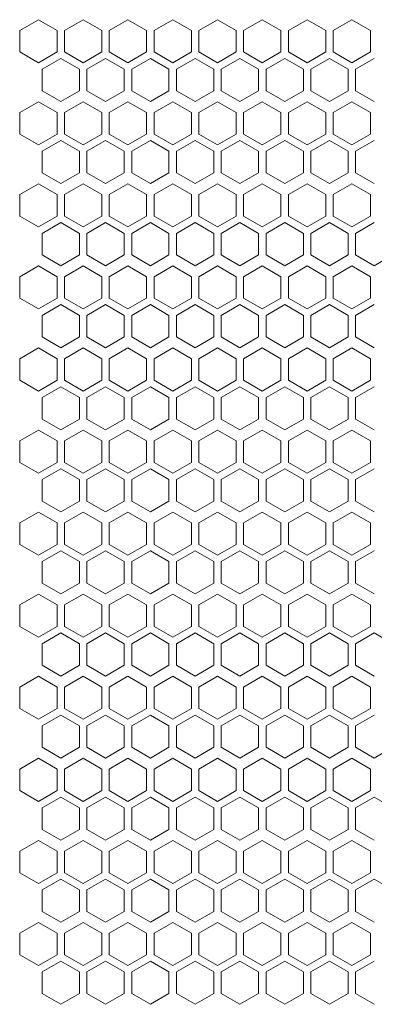
# Model space of a CAD drawing. Units: millimetres. Extents: x -393 to 2797, y -2284 to 1123.
# Drawn here: x -135 to -40, y -487 to -223 of the extents above; entities that cross this region are included whole.
import ezdxf

# ---------------------------------------------------------------- set-up
doc = ezdxf.new("R2010")
doc.units = ezdxf.units.MM

# ---------------------------------------------------------------- blocks, each defined once
blk = doc.blocks.new('A$C363035A2')
at = {"color": 0, "linetype": 'Continuous', "lineweight": 0, "extrusion": (0, 1, 4.44089e-16)}
for p, q in [((-740.98, -469.74), (-745.98, -472.63)), ((-735.98, -472.63), (-740.98, -469.74)), ((-728.98, -469.74), (-733.98, -472.63)), ((-723.98, -472.63), (-728.98, -469.74)), ((-716.98, -469.74), (-721.98, -472.63)), ((-711.98, -472.63), (-716.98, -469.74)), ((-704.98, -469.74), (-709.98, -472.63)), ((-699.98, -472.63), (-704.98, -469.74)), ((-692.98, -469.74), (-697.98, -472.63)), ((-687.98, -472.63), (-692.98, -469.74)), ((-680.98, -469.74), (-685.98, -472.63)), ((-675.98, -472.63), (-680.98, -469.74)), ((-668.98, -469.74), (-673.98, -472.63)), ((-663.98, -472.63), (-668.98, -469.74)), ((-656.98, -469.74), (-661.98, -472.63)), ((-651.98, -472.63), (-656.98, -469.74)), ((-745.98, -478.4), (-745.98, -472.63)), ((-735.98, -472.63), (-735.98, -478.4)), ((-733.98, -478.4), (-733.98, -472.63)), ((-723.98, -472.63), (-723.98, -478.4)), ((-721.98, -478.4), (-721.98, -472.63)), ((-711.98, -472.63), (-711.98, -478.4)), ((-709.98, -478.4), (-709.98, -472.63)), ((-699.98, -472.63), (-699.98, -478.4)), ((-697.98, -478.4), (-697.98, -472.63)), ((-687.98, -472.63), (-687.98, -478.4)), ((-685.98, -478.4), (-685.98, -472.63)), ((-675.98, -472.63), (-675.98, -478.4)), ((-673.98, -478.4), (-673.98, -472.63)), ((-663.98, -472.63), (-663.98, -478.4)), ((-661.98, -478.4), (-661.98, -472.63)), ((-651.98, -472.63), (-651.98, -478.4)), ((-745.98, -478.4), (-740.98, -481.29)), ((-740.98, -481.29), (-735.98, -478.4)), ((-734.98, -480.13), (-739.98, -483.02)), ((-729.98, -483.02), (-734.98, -480.13)), ((-733.98, -478.4), (-728.98, -481.29)), ((-728.98, -481.29), (-723.98, -478.4)), ((-722.98, -480.13), (-727.98, -483.02)), ((-717.98, -483.02), (-722.98, -480.13)), ((-721.98, -478.4), (-716.98, -481.29)), ((-716.98, -481.29), (-711.98, -478.4)), ((-710.98, -480.13), (-715.98, -483.02)), ((-705.98, -483.02), (-710.98, -480.13)), ((-709.98, -478.4), (-704.98, -481.29)), ((-704.98, -481.29), (-699.98, -478.4)), ((-698.98, -480.13), (-703.98, -483.02)), ((-693.98, -483.02), (-698.98, -480.13)), ((-697.98, -478.4), (-692.98, -481.29)), ((-692.98, -481.29), (-687.98, -478.4)), ((-686.98, -480.13), (-691.98, -483.02)), ((-681.98, -483.02), (-686.98, -480.13)), ((-685.98, -478.4), (-680.98, -481.29)), ((-680.98, -481.29), (-675.98, -478.4)), ((-674.98, -480.13), (-679.98, -483.02)), ((-669.98, -483.02), (-674.98, -480.13)), ((-673.98, -478.4), (-668.98, -481.29)), ((-668.98, -481.29), (-663.98, -478.4)), ((-662.98, -480.13), (-667.98, -483.02)), ((-657.98, -483.02), (-662.98, -480.13)), ((-661.98, -478.4), (-656.98, -481.29)), ((-656.98, -481.29), (-651.98, -478.4)), ((-650.98, -480.13), (-655.98, -483.02)), ((-739.98, -488.79), (-739.98, -483.02)), ((-729.98, -483.02), (-729.98, -488.79)), ((-727.98, -488.79), (-727.98, -483.02)), ((-717.98, -483.02), (-717.98, -488.79)), ((-715.98, -488.79), (-715.98, -483.02)), ((-705.98, -483.02), (-705.98, -488.79)), ((-703.98, -488.79), (-703.98, -483.02)), ((-693.98, -483.02), (-693.98, -488.79)), ((-691.98, -488.79), (-691.98, -483.02)), ((-681.98, -483.02), (-681.98, -488.79)), ((-679.98, -488.79), (-679.98, -483.02)), ((-669.98, -483.02), (-669.98, -488.79)), ((-667.98, -488.79), (-667.98, -483.02)), ((-657.98, -483.02), (-657.98, -488.79)), ((-655.98, -488.79), (-655.98, -483.02)), ((-739.98, -488.79), (-734.98, -491.68)), ((-734.98, -491.68), (-729.98, -488.79)), ((-727.98, -488.79), (-722.98, -491.68)), ((-722.98, -491.68), (-717.98, -488.79)), ((-715.98, -488.79), (-710.98, -491.68)), ((-710.98, -491.68), (-705.98, -488.79)), ((-703.98, -488.79), (-698.98, -491.68)), ((-698.98, -491.68), (-693.98, -488.79)), ((-691.98, -488.79), (-686.98, -491.68)), ((-686.98, -491.68), (-681.98, -488.79)), ((-679.98, -488.79), (-674.98, -491.68)), ((-674.98, -491.68), (-669.98, -488.79)), ((-667.98, -488.79), (-662.98, -491.68)), ((-662.98, -491.68), (-657.98, -488.79)), ((-655.98, -488.79), (-650.98, -491.68)), ((-740.98, -491.74), (-745.98, -494.63)), ((-735.98, -494.63), (-740.98, -491.74)), ((-728.98, -491.74), (-733.98, -494.63)), ((-723.98, -494.63), (-728.98, -491.74)), ((-716.98, -491.74), (-721.98, -494.63)), ((-711.98, -494.63), (-716.98, -491.74)), ((-704.98, -491.74), (-709.98, -494.63)), ((-699.98, -494.63), (-704.98, -491.74)), ((-692.98, -491.74), (-697.98, -494.63)), ((-687.98, -494.63), (-692.98, -491.74)), ((-680.98, -491.74), (-685.98, -494.63)), ((-675.98, -494.63), (-680.98, -491.74)), ((-668.98, -491.74), (-673.98, -494.63)), ((-663.98, -494.63), (-668.98, -491.74)), ((-656.98, -491.74), (-661.98, -494.63)), ((-651.98, -494.63), (-656.98, -491.74)), ((-745.98, -500.4), (-745.98, -494.63)), ((-735.98, -494.63), (-735.98, -500.4)), ((-733.98, -500.4), (-733.98, -494.63)), ((-723.98, -494.63), (-723.98, -500.4)), ((-721.98, -500.4), (-721.98, -494.63)), ((-711.98, -494.63), (-711.98, -500.4)), ((-709.98, -500.4), (-709.98, -494.63)), ((-699.98, -494.63), (-699.98, -500.4)), ((-697.98, -500.4), (-697.98, -494.63)), ((-687.98, -494.63), (-687.98, -500.4)), ((-685.98, -500.4), (-685.98, -494.63)), ((-675.98, -494.63), (-675.98, -500.4)), ((-673.98, -500.4), (-673.98, -494.63)), ((-663.98, -494.63), (-663.98, -500.4)), ((-661.98, -500.4), (-661.98, -494.63)), ((-651.98, -494.63), (-651.98, -500.4)), ((-745.98, -500.4), (-740.98, -503.29)), ((-740.98, -503.29), (-735.98, -500.4)), ((-733.98, -500.4), (-728.98, -503.29)), ((-728.98, -503.29), (-723.98, -500.4)), ((-721.98, -500.4), (-716.98, -503.29)), ((-716.98, -503.29), (-711.98, -500.4)), ((-709.98, -500.4), (-704.98, -503.29)), ((-704.98, -503.29), (-699.98, -500.4)), ((-697.98, -500.4), (-692.98, -503.29)), ((-692.98, -503.29), (-687.98, -500.4)), ((-685.98, -500.4), (-680.98, -503.29)), ((-680.98, -503.29), (-675.98, -500.4)), ((-673.98, -500.4), (-668.98, -503.29)), ((-668.98, -503.29), (-663.98, -500.4)), ((-661.98, -500.4), (-656.98, -503.29)), ((-656.98, -503.29), (-651.98, -500.4)), ((-734.98, -502.13), (-739.98, -505.02)), ((-729.98, -505.02), (-734.98, -502.13)), ((-722.98, -502.13), (-727.98, -505.02)), ((-717.98, -505.02), (-722.98, -502.13)), ((-710.98, -502.13), (-715.98, -505.02)), ((-705.98, -505.02), (-710.98, -502.13)), ((-698.98, -502.13), (-703.98, -505.02)), ((-693.98, -505.02), (-698.98, -502.13)), ((-686.98, -502.13), (-691.98, -505.02)), ((-681.98, -505.02), (-686.98, -502.13)), ((-674.98, -502.13), (-679.98, -505.02)), ((-669.98, -505.02), (-674.98, -502.13)), ((-662.98, -502.13), (-667.98, -505.02)), ((-657.98, -505.02), (-662.98, -502.13)), ((-650.98, -502.13), (-655.98, -505.02)), ((-739.98, -510.79), (-739.98, -505.02)), ((-729.98, -505.02), (-729.98, -510.79)), ((-727.98, -510.79), (-727.98, -505.02)), ((-717.98, -505.02), (-717.98, -510.79)), ((-715.98, -510.79), (-715.98, -505.02)), ((-705.98, -505.02), (-705.98, -510.79)), ((-703.98, -510.79), (-703.98, -505.02)), ((-693.98, -505.02), (-693.98, -510.79)), ((-691.98, -510.79), (-691.98, -505.02)), ((-681.98, -505.02), (-681.98, -510.79)), ((-679.98, -510.79), (-679.98, -505.02)), ((-669.98, -505.02), (-669.98, -510.79)), ((-667.98, -510.79), (-667.98, -505.02)), ((-657.98, -505.02), (-657.98, -510.79)), ((-655.98, -510.79), (-655.98, -505.02)), ((-739.98, -510.79), (-734.98, -513.68)), ((-734.98, -513.68), (-729.98, -510.79)), ((-727.98, -510.79), (-722.98, -513.68)), ((-722.98, -513.68), (-717.98, -510.79)), ((-715.98, -510.79), (-710.98, -513.68)), ((-710.98, -513.68), (-705.98, -510.79)), ((-703.98, -510.79), (-698.98, -513.68)), ((-698.98, -513.68), (-693.98, -510.79)), ((-691.98, -510.79), (-686.98, -513.68)), ((-686.98, -513.68), (-681.98, -510.79)), ((-679.98, -510.79), (-674.98, -513.68)), ((-674.98, -513.68), (-669.98, -510.79)), ((-667.98, -510.79), (-662.98, -513.68)), ((-662.98, -513.68), (-657.98, -510.79)), ((-655.98, -510.79), (-650.98, -513.68)), ((-740.98, -513.74), (-745.98, -516.63)), ((-735.98, -516.63), (-740.98, -513.74)), ((-728.98, -513.74), (-733.98, -516.63)), ((-723.98, -516.63), (-728.98, -513.74)), ((-716.98, -513.74), (-721.98, -516.63)), ((-711.98, -516.63), (-716.98, -513.74)), ((-704.98, -513.74), (-709.98, -516.63)), ((-699.98, -516.63), (-704.98, -513.74)), ((-692.98, -513.74), (-697.98, -516.63)), ((-687.98, -516.63), (-692.98, -513.74)), ((-680.98, -513.74), (-685.98, -516.63)), ((-675.98, -516.63), (-680.98, -513.74)), ((-668.98, -513.74), (-673.98, -516.63)), ((-663.98, -516.63), (-668.98, -513.74)), ((-656.98, -513.74), (-661.98, -516.63)), ((-651.98, -516.63), (-656.98, -513.74)), ((-745.98, -522.4), (-745.98, -516.63)), ((-735.98, -516.63), (-735.98, -522.4)), ((-733.98, -522.4), (-733.98, -516.63)), ((-723.98, -516.63), (-723.98, -522.4)), ((-721.98, -522.4), (-721.98, -516.63)), ((-711.98, -516.63), (-711.98, -522.4)), ((-709.98, -522.4), (-709.98, -516.63)), ((-699.98, -516.63), (-699.98, -522.4)), ((-697.98, -522.4), (-697.98, -516.63)), ((-687.98, -516.63), (-687.98, -522.4)), ((-685.98, -522.4), (-685.98, -516.63)), ((-675.98, -516.63), (-675.98, -522.4)), ((-673.98, -522.4), (-673.98, -516.63)), ((-663.98, -516.63), (-663.98, -522.4)), ((-661.98, -522.4), (-661.98, -516.63)), ((-651.98, -516.63), (-651.98, -522.4)), ((-745.98, -522.4), (-740.98, -525.29)), ((-740.98, -525.29), (-735.98, -522.4)), ((-733.98, -522.4), (-728.98, -525.29)), ((-728.98, -525.29), (-723.98, -522.4)), ((-721.98, -522.4), (-716.98, -525.29)), ((-716.98, -525.29), (-711.98, -522.4)), ((-709.98, -522.4), (-704.98, -525.29)), ((-704.98, -525.29), (-699.98, -522.4)), ((-697.98, -522.4), (-692.98, -525.29)), ((-692.98, -525.29), (-687.98, -522.4)), ((-685.98, -522.4), (-680.98, -525.29)), ((-680.98, -525.29), (-675.98, -522.4)), ((-673.98, -522.4), (-668.98, -525.29)), ((-668.98, -525.29), (-663.98, -522.4)), ((-661.98, -522.4), (-656.98, -525.29)), ((-656.98, -525.29), (-651.98, -522.4)), ((-734.98, -524.13), (-739.98, -527.02)), ((-729.98, -527.02), (-734.98, -524.13)), ((-722.98, -524.13), (-727.98, -527.02)), ((-717.98, -527.02), (-722.98, -524.13)), ((-710.98, -524.13), (-715.98, -527.02)), ((-705.98, -527.02), (-710.98, -524.13)), ((-698.98, -524.13), (-703.98, -527.02)), ((-693.98, -527.02), (-698.98, -524.13)), ((-686.98, -524.13), (-691.98, -527.02)), ((-681.98, -527.02), (-686.98, -524.13)), ((-674.98, -524.13), (-679.98, -527.02)), ((-669.98, -527.02), (-674.98, -524.13)), ((-662.98, -524.13), (-667.98, -527.02)), ((-657.98, -527.02), (-662.98, -524.13)), ((-650.98, -524.13), (-655.98, -527.02)), ((-739.98, -532.79), (-739.98, -527.02)), ((-729.98, -527.02), (-729.98, -532.79)), ((-727.98, -532.79), (-727.98, -527.02)), ((-717.98, -527.02), (-717.98, -532.79)), ((-715.98, -532.79), (-715.98, -527.02)), ((-705.98, -527.02), (-705.98, -532.79)), ((-703.98, -532.79), (-703.98, -527.02)), ((-693.98, -527.02), (-693.98, -532.79)), ((-691.98, -532.79), (-691.98, -527.02)), ((-681.98, -527.02), (-681.98, -532.79)), ((-679.98, -532.79), (-679.98, -527.02)), ((-669.98, -527.02), (-669.98, -532.79)), ((-667.98, -532.79), (-667.98, -527.02)), ((-657.98, -527.02), (-657.98, -532.79)), ((-655.98, -532.79), (-655.98, -527.02)), ((-739.98, -532.79), (-734.98, -535.68)), ((-734.98, -535.68), (-729.98, -532.79)), ((-727.98, -532.79), (-722.98, -535.68)), ((-722.98, -535.68), (-717.98, -532.79)), ((-715.98, -532.79), (-710.98, -535.68)), ((-710.98, -535.68), (-705.98, -532.79)), ((-703.98, -532.79), (-698.98, -535.68)), ((-698.98, -535.68), (-693.98, -532.79)), ((-691.98, -532.79), (-686.98, -535.68)), ((-686.98, -535.68), (-681.98, -532.79)), ((-679.98, -532.79), (-674.98, -535.68)), ((-674.98, -535.68), (-669.98, -532.79)), ((-667.98, -532.79), (-662.98, -535.68)), ((-662.98, -535.68), (-657.98, -532.79)), ((-655.98, -532.79), (-650.98, -535.68)), ((-650.98, -535.68), (-645.98, -532.79)), ((-740.98, -535.74), (-745.98, -538.63)), ((-735.98, -538.63), (-740.98, -535.74)), ((-728.98, -535.74), (-733.98, -538.63)), ((-723.98, -538.63), (-728.98, -535.74)), ((-716.98, -535.74), (-721.98, -538.63)), ((-711.98, -538.63), (-716.98, -535.74)), ((-704.98, -535.74), (-709.98, -538.63)), ((-699.98, -538.63), (-704.98, -535.74)), ((-692.98, -535.74), (-697.98, -538.63)), ((-687.98, -538.63), (-692.98, -535.74)), ((-680.98, -535.74), (-685.98, -538.63)), ((-675.98, -538.63), (-680.98, -535.74)), ((-668.98, -535.74), (-673.98, -538.63)), ((-663.98, -538.63), (-668.98, -535.74)), ((-656.98, -535.74), (-661.98, -538.63)), ((-651.98, -538.63), (-656.98, -535.74)), ((-745.98, -544.4), (-745.98, -538.63)), ((-735.98, -538.63), (-735.98, -544.4)), ((-733.98, -544.4), (-733.98, -538.63)), ((-723.98, -538.63), (-723.98, -544.4)), ((-721.98, -544.4), (-721.98, -538.63)), ((-711.98, -538.63), (-711.98, -544.4)), ((-709.98, -544.4), (-709.98, -538.63)), ((-699.98, -538.63), (-699.98, -544.4)), ((-697.98, -544.4), (-697.98, -538.63)), ((-687.98, -538.63), (-687.98, -544.4)), ((-685.98, -544.4), (-685.98, -538.63)), ((-675.98, -538.63), (-675.98, -544.4)), ((-673.98, -544.4), (-673.98, -538.63)), ((-663.98, -538.63), (-663.98, -544.4)), ((-661.98, -544.4), (-661.98, -538.63)), ((-651.98, -538.63), (-651.98, -544.4)), ((-745.98, -544.4), (-740.98, -547.29)), ((-740.98, -547.29), (-735.98, -544.4)), ((-734.98, -546.13), (-739.98, -549.02)), ((-729.98, -549.02), (-734.98, -546.13)), ((-733.98, -544.4), (-728.98, -547.29)), ((-728.98, -547.29), (-723.98, -544.4)), ((-722.98, -546.13), (-727.98, -549.02)), ((-717.98, -549.02), (-722.98, -546.13)), ((-721.98, -544.4), (-716.98, -547.29)), ((-716.98, -547.29), (-711.98, -544.4)), ((-710.98, -546.13), (-715.98, -549.02)), ((-705.98, -549.02), (-710.98, -546.13)), ((-709.98, -544.4), (-704.98, -547.29)), ((-704.98, -547.29), (-699.98, -544.4)), ((-698.98, -546.13), (-703.98, -549.02)), ((-693.98, -549.02), (-698.98, -546.13)), ((-697.98, -544.4), (-692.98, -547.29)), ((-692.98, -547.29), (-687.98, -544.4)), ((-686.98, -546.13), (-691.98, -549.02)), ((-681.98, -549.02), (-686.98, -546.13)), ((-685.98, -544.4), (-680.98, -547.29)), ((-680.98, -547.29), (-675.98, -544.4)), ((-674.98, -546.13), (-679.98, -549.02)), ((-669.98, -549.02), (-674.98, -546.13)), ((-673.98, -544.4), (-668.98, -547.29)), ((-668.98, -547.29), (-663.98, -544.4)), ((-662.98, -546.13), (-667.98, -549.02)), ((-657.98, -549.02), (-662.98, -546.13)), ((-661.98, -544.4), (-656.98, -547.29)), ((-656.98, -547.29), (-651.98, -544.4)), ((-650.98, -546.13), (-655.98, -549.02)), ((-739.98, -554.79), (-739.98, -549.02)), ((-729.98, -549.02), (-729.98, -554.79)), ((-727.98, -554.79), (-727.98, -549.02)), ((-717.98, -549.02), (-717.98, -554.79)), ((-715.98, -554.79), (-715.98, -549.02)), ((-705.98, -549.02), (-705.98, -554.79)), ((-703.98, -554.79), (-703.98, -549.02)), ((-693.98, -549.02), (-693.98, -554.79)), ((-691.98, -554.79), (-691.98, -549.02)), ((-681.98, -549.02), (-681.98, -554.79)), ((-679.98, -554.79), (-679.98, -549.02)), ((-669.98, -549.02), (-669.98, -554.79)), ((-667.98, -554.79), (-667.98, -549.02)), ((-657.98, -549.02), (-657.98, -554.79)), ((-655.98, -554.79), (-655.98, -549.02)), ((-739.98, -554.79), (-734.98, -557.68)), ((-734.98, -557.68), (-729.98, -554.79)), ((-727.98, -554.79), (-722.98, -557.68)), ((-722.98, -557.68), (-717.98, -554.79)), ((-715.98, -554.79), (-710.98, -557.68)), ((-710.98, -557.68), (-705.98, -554.79)), ((-703.98, -554.79), (-698.98, -557.68)), ((-698.98, -557.68), (-693.98, -554.79)), ((-691.98, -554.79), (-686.98, -557.68)), ((-686.98, -557.68), (-681.98, -554.79)), ((-679.98, -554.79), (-674.98, -557.68)), ((-674.98, -557.68), (-669.98, -554.79)), ((-667.98, -554.79), (-662.98, -557.68)), ((-662.98, -557.68), (-657.98, -554.79)), ((-655.98, -554.79), (-650.98, -557.68)), ((-740.98, -557.74), (-745.98, -560.63)), ((-735.98, -560.63), (-740.98, -557.74)), ((-728.98, -557.74), (-733.98, -560.63)), ((-723.98, -560.63), (-728.98, -557.74)), ((-716.98, -557.74), (-721.98, -560.63)), ((-711.98, -560.63), (-716.98, -557.74)), ((-704.98, -557.74), (-709.98, -560.63)), ((-699.98, -560.63), (-704.98, -557.74)), ((-692.98, -557.74), (-697.98, -560.63)), ((-687.98, -560.63), (-692.98, -557.74)), ((-680.98, -557.74), (-685.98, -560.63)), ((-675.98, -560.63), (-680.98, -557.74)), ((-668.98, -557.74), (-673.98, -560.63)), ((-663.98, -560.63), (-668.98, -557.74)), ((-656.98, -557.74), (-661.98, -560.63)), ((-651.98, -560.63), (-656.98, -557.74)), ((-745.98, -566.4), (-745.98, -560.63)), ((-735.98, -560.63), (-735.98, -566.4)), ((-733.98, -566.4), (-733.98, -560.63)), ((-723.98, -560.63), (-723.98, -566.4)), ((-721.98, -566.4), (-721.98, -560.63)), ((-711.98, -560.63), (-711.98, -566.4)), ((-709.98, -566.4), (-709.98, -560.63)), ((-699.98, -560.63), (-699.98, -566.4)), ((-697.98, -566.4), (-697.98, -560.63)), ((-687.98, -560.63), (-687.98, -566.4)), ((-685.98, -566.4), (-685.98, -560.63)), ((-675.98, -560.63), (-675.98, -566.4)), ((-673.98, -566.4), (-673.98, -560.63)), ((-663.98, -560.63), (-663.98, -566.4)), ((-661.98, -566.4), (-661.98, -560.63)), ((-651.98, -560.63), (-651.98, -566.4)), ((-745.98, -566.4), (-740.98, -569.29)), ((-740.98, -569.29), (-735.98, -566.4)), ((-733.98, -566.4), (-728.98, -569.29)), ((-728.98, -569.29), (-723.98, -566.4)), ((-721.98, -566.4), (-716.98, -569.29)), ((-716.98, -569.29), (-711.98, -566.4)), ((-709.98, -566.4), (-704.98, -569.29)), ((-704.98, -569.29), (-699.98, -566.4)), ((-697.98, -566.4), (-692.98, -569.29)), ((-692.98, -569.29), (-687.98, -566.4)), ((-685.98, -566.4), (-680.98, -569.29)), ((-680.98, -569.29), (-675.98, -566.4)), ((-673.98, -566.4), (-668.98, -569.29)), ((-668.98, -569.29), (-663.98, -566.4)), ((-661.98, -566.4), (-656.98, -569.29)), ((-656.98, -569.29), (-651.98, -566.4)), ((-734.98, -568.13), (-739.98, -571.02)), ((-729.98, -571.02), (-734.98, -568.13)), ((-722.98, -568.13), (-727.98, -571.02)), ((-717.98, -571.02), (-722.98, -568.13)), ((-710.98, -568.13), (-715.98, -571.02)), ((-705.98, -571.02), (-710.98, -568.13)), ((-698.98, -568.13), (-703.98, -571.02)), ((-693.98, -571.02), (-698.98, -568.13)), ((-686.98, -568.13), (-691.98, -571.02)), ((-681.98, -571.02), (-686.98, -568.13)), ((-674.98, -568.13), (-679.98, -571.02)), ((-669.98, -571.02), (-674.98, -568.13)), ((-662.98, -568.13), (-667.98, -571.02)), ((-657.98, -571.02), (-662.98, -568.13)), ((-650.98, -568.13), (-655.98, -571.02)), ((-739.98, -576.79), (-739.98, -571.02)), ((-729.98, -571.02), (-729.98, -576.79)), ((-727.98, -576.79), (-727.98, -571.02)), ((-717.98, -571.02), (-717.98, -576.79)), ((-715.98, -576.79), (-715.98, -571.02)), ((-705.98, -571.02), (-705.98, -576.79)), ((-703.98, -576.79), (-703.98, -571.02)), ((-693.98, -571.02), (-693.98, -576.79)), ((-691.98, -576.79), (-691.98, -571.02)), ((-681.98, -571.02), (-681.98, -576.79)), ((-679.98, -576.79), (-679.98, -571.02)), ((-669.98, -571.02), (-669.98, -576.79)), ((-667.98, -576.79), (-667.98, -571.02)), ((-657.98, -571.02), (-657.98, -576.79)), ((-655.98, -576.79), (-655.98, -571.02)), ((-739.98, -576.79), (-734.98, -579.68)), ((-734.98, -579.68), (-729.98, -576.79)), ((-727.98, -576.79), (-722.98, -579.68)), ((-722.98, -579.68), (-717.98, -576.79)), ((-715.98, -576.79), (-710.98, -579.68)), ((-710.98, -579.68), (-705.98, -576.79)), ((-703.98, -576.79), (-698.98, -579.68)), ((-698.98, -579.68), (-693.98, -576.79)), ((-691.98, -576.79), (-686.98, -579.68)), ((-686.98, -579.68), (-681.98, -576.79)), ((-679.98, -576.79), (-674.98, -579.68)), ((-674.98, -579.68), (-669.98, -576.79)), ((-667.98, -576.79), (-662.98, -579.68)), ((-662.98, -579.68), (-657.98, -576.79)), ((-655.98, -576.79), (-650.98, -579.68)), ((-740.98, -579.74), (-745.98, -582.63)), ((-735.98, -582.63), (-740.98, -579.74)), ((-728.98, -579.74), (-733.98, -582.63)), ((-723.98, -582.63), (-728.98, -579.74)), ((-716.98, -579.74), (-721.98, -582.63)), ((-711.98, -582.63), (-716.98, -579.74)), ((-704.98, -579.74), (-709.98, -582.63)), ((-699.98, -582.63), (-704.98, -579.74)), ((-692.98, -579.74), (-697.98, -582.63)), ((-687.98, -582.63), (-692.98, -579.74)), ((-680.98, -579.74), (-685.98, -582.63)), ((-675.98, -582.63), (-680.98, -579.74)), ((-668.98, -579.74), (-673.98, -582.63)), ((-663.98, -582.63), (-668.98, -579.74)), ((-656.98, -579.74), (-661.98, -582.63)), ((-651.98, -582.63), (-656.98, -579.74)), ((-745.98, -588.4), (-745.98, -582.63)), ((-735.98, -582.63), (-735.98, -588.4)), ((-733.98, -588.4), (-733.98, -582.63)), ((-723.98, -582.63), (-723.98, -588.4)), ((-721.98, -588.4), (-721.98, -582.63)), ((-711.98, -582.63), (-711.98, -588.4)), ((-709.98, -588.4), (-709.98, -582.63)), ((-699.98, -582.63), (-699.98, -588.4)), ((-697.98, -588.4), (-697.98, -582.63)), ((-687.98, -582.63), (-687.98, -588.4)), ((-685.98, -588.4), (-685.98, -582.63)), ((-675.98, -582.63), (-675.98, -588.4)), ((-673.98, -588.4), (-673.98, -582.63)), ((-663.98, -582.63), (-663.98, -588.4)), ((-661.98, -588.4), (-661.98, -582.63)), ((-651.98, -582.63), (-651.98, -588.4)), ((-745.98, -588.4), (-740.98, -591.29)), ((-740.98, -591.29), (-735.98, -588.4)), ((-733.98, -588.4), (-728.98, -591.29)), ((-728.98, -591.29), (-723.98, -588.4)), ((-721.98, -588.4), (-716.98, -591.29)), ((-716.98, -591.29), (-711.98, -588.4)), ((-709.98, -588.4), (-704.98, -591.29)), ((-704.98, -591.29), (-699.98, -588.4)), ((-697.98, -588.4), (-692.98, -591.29)), ((-692.98, -591.29), (-687.98, -588.4)), ((-685.98, -588.4), (-680.98, -591.29)), ((-680.98, -591.29), (-675.98, -588.4)), ((-673.98, -588.4), (-668.98, -591.29)), ((-668.98, -591.29), (-663.98, -588.4)), ((-661.98, -588.4), (-656.98, -591.29)), ((-656.98, -591.29), (-651.98, -588.4)), ((-734.98, -590.13), (-739.98, -593.02)), ((-729.98, -593.02), (-734.98, -590.13)), ((-722.98, -590.13), (-727.98, -593.02)), ((-717.98, -593.02), (-722.98, -590.13)), ((-710.98, -590.13), (-715.98, -593.02)), ((-705.98, -593.02), (-710.98, -590.13)), ((-698.98, -590.13), (-703.98, -593.02)), ((-693.98, -593.02), (-698.98, -590.13)), ((-686.98, -590.13), (-691.98, -593.02)), ((-681.98, -593.02), (-686.98, -590.13)), ((-674.98, -590.13), (-679.98, -593.02)), ((-669.98, -593.02), (-674.98, -590.13)), ((-662.98, -590.13), (-667.98, -593.02)), ((-657.98, -593.02), (-662.98, -590.13)), ((-650.98, -590.13), (-655.98, -593.02)), ((-739.98, -598.79), (-739.98, -593.02)), ((-729.98, -593.02), (-729.98, -598.79)), ((-727.98, -598.79), (-727.98, -593.02)), ((-717.98, -593.02), (-717.98, -598.79)), ((-715.98, -598.79), (-715.98, -593.02)), ((-705.98, -593.02), (-705.98, -598.79)), ((-703.98, -598.79), (-703.98, -593.02)), ((-693.98, -593.02), (-693.98, -598.79)), ((-691.98, -598.79), (-691.98, -593.02)), ((-681.98, -593.02), (-681.98, -598.79)), ((-679.98, -598.79), (-679.98, -593.02)), ((-669.98, -593.02), (-669.98, -598.79)), ((-667.98, -598.79), (-667.98, -593.02)), ((-657.98, -593.02), (-657.98, -598.79)), ((-655.98, -598.79), (-655.98, -593.02)), ((-739.98, -598.79), (-734.98, -601.68)), ((-734.98, -601.68), (-729.98, -598.79)), ((-727.98, -598.79), (-722.98, -601.68)), ((-722.98, -601.68), (-717.98, -598.79)), ((-715.98, -598.79), (-710.98, -601.68)), ((-710.98, -601.68), (-705.98, -598.79)), ((-703.98, -598.79), (-698.98, -601.68)), ((-698.98, -601.68), (-693.98, -598.79)), ((-691.98, -598.79), (-686.98, -601.68)), ((-686.98, -601.68), (-681.98, -598.79)), ((-679.98, -598.79), (-674.98, -601.68)), ((-674.98, -601.68), (-669.98, -598.79)), ((-667.98, -598.79), (-662.98, -601.68)), ((-662.98, -601.68), (-657.98, -598.79)), ((-655.98, -598.79), (-650.98, -601.68)), ((-740.98, -601.74), (-745.98, -604.63)), ((-735.98, -604.63), (-740.98, -601.74)), ((-728.98, -601.74), (-733.98, -604.63)), ((-723.98, -604.63), (-728.98, -601.74)), ((-716.98, -601.74), (-721.98, -604.63)), ((-711.98, -604.63), (-716.98, -601.74)), ((-704.98, -601.74), (-709.98, -604.63)), ((-699.98, -604.63), (-704.98, -601.74)), ((-692.98, -601.74), (-697.98, -604.63)), ((-687.98, -604.63), (-692.98, -601.74)), ((-680.98, -601.74), (-685.98, -604.63)), ((-675.98, -604.63), (-680.98, -601.74)), ((-668.98, -601.74), (-673.98, -604.63)), ((-663.98, -604.63), (-668.98, -601.74)), ((-656.98, -601.74), (-661.98, -604.63)), ((-651.98, -604.63), (-656.98, -601.74)), ((-745.98, -610.4), (-745.98, -604.63)), ((-735.98, -604.63), (-735.98, -610.4)), ((-733.98, -610.4), (-733.98, -604.63)), ((-723.98, -604.63), (-723.98, -610.4)), ((-721.98, -610.4), (-721.98, -604.63)), ((-711.98, -604.63), (-711.98, -610.4)), ((-709.98, -610.4), (-709.98, -604.63)), ((-699.98, -604.63), (-699.98, -610.4)), ((-697.98, -610.4), (-697.98, -604.63)), ((-687.98, -604.63), (-687.98, -610.4)), ((-685.98, -610.4), (-685.98, -604.63)), ((-675.98, -604.63), (-675.98, -610.4)), ((-673.98, -610.4), (-673.98, -604.63)), ((-663.98, -604.63), (-663.98, -610.4)), ((-661.98, -610.4), (-661.98, -604.63)), ((-651.98, -604.63), (-651.98, -610.4)), ((-745.98, -610.4), (-740.98, -613.29)), ((-740.98, -613.29), (-735.98, -610.4)), ((-734.98, -612.13), (-739.98, -615.02)), ((-729.98, -615.02), (-734.98, -612.13)), ((-733.98, -610.4), (-728.98, -613.29)), ((-728.98, -613.29), (-723.98, -610.4)), ((-722.98, -612.13), (-727.98, -615.02)), ((-717.98, -615.02), (-722.98, -612.13)), ((-721.98, -610.4), (-716.98, -613.29)), ((-716.98, -613.29), (-711.98, -610.4)), ((-710.98, -612.13), (-715.98, -615.02)), ((-705.98, -615.02), (-710.98, -612.13)), ((-709.98, -610.4), (-704.98, -613.29)), ((-704.98, -613.29), (-699.98, -610.4)), ((-698.98, -612.13), (-703.98, -615.02)), ((-693.98, -615.02), (-698.98, -612.13)), ((-697.98, -610.4), (-692.98, -613.29)), ((-692.98, -613.29), (-687.98, -610.4)), ((-686.98, -612.13), (-691.98, -615.02)), ((-681.98, -615.02), (-686.98, -612.13)), ((-685.98, -610.4), (-680.98, -613.29)), ((-680.98, -613.29), (-675.98, -610.4)), ((-674.98, -612.13), (-679.98, -615.02)), ((-669.98, -615.02), (-674.98, -612.13)), ((-673.98, -610.4), (-668.98, -613.29)), ((-668.98, -613.29), (-663.98, -610.4)), ((-662.98, -612.13), (-667.98, -615.02)), ((-657.98, -615.02), (-662.98, -612.13)), ((-661.98, -610.4), (-656.98, -613.29)), ((-656.98, -613.29), (-651.98, -610.4)), ((-650.98, -612.13), (-655.98, -615.02)), ((-739.98, -620.79), (-739.98, -615.02)), ((-729.98, -615.02), (-729.98, -620.79)), ((-727.98, -620.79), (-727.98, -615.02)), ((-717.98, -615.02), (-717.98, -620.79)), ((-715.98, -620.79), (-715.98, -615.02)), ((-705.98, -615.02), (-705.98, -620.79)), ((-703.98, -620.79), (-703.98, -615.02)), ((-693.98, -615.02), (-693.98, -620.79)), ((-691.98, -620.79), (-691.98, -615.02)), ((-681.98, -615.02), (-681.98, -620.79)), ((-679.98, -620.79), (-679.98, -615.02)), ((-669.98, -615.02), (-669.98, -620.79)), ((-667.98, -620.79), (-667.98, -615.02)), ((-657.98, -615.02), (-657.98, -620.79)), ((-655.98, -620.79), (-655.98, -615.02)), ((-739.98, -620.79), (-734.98, -623.68)), ((-734.98, -623.68), (-729.98, -620.79)), ((-727.98, -620.79), (-722.98, -623.68)), ((-722.98, -623.68), (-717.98, -620.79)), ((-715.98, -620.79), (-710.98, -623.68)), ((-710.98, -623.68), (-705.98, -620.79)), ((-703.98, -620.79), (-698.98, -623.68)), ((-698.98, -623.68), (-693.98, -620.79)), ((-691.98, -620.79), (-686.98, -623.68)), ((-686.98, -623.68), (-681.98, -620.79)), ((-679.98, -620.79), (-674.98, -623.68)), ((-674.98, -623.68), (-669.98, -620.79)), ((-667.98, -620.79), (-662.98, -623.68)), ((-662.98, -623.68), (-657.98, -620.79)), ((-655.98, -620.79), (-650.98, -623.68)), ((-740.98, -623.74), (-745.98, -626.63)), ((-735.98, -626.63), (-740.98, -623.74)), ((-728.98, -623.74), (-733.98, -626.63)), ((-723.98, -626.63), (-728.98, -623.74)), ((-716.98, -623.74), (-721.98, -626.63)), ((-711.98, -626.63), (-716.98, -623.74)), ((-704.98, -623.74), (-709.98, -626.63)), ((-699.98, -626.63), (-704.98, -623.74)), ((-692.98, -623.74), (-697.98, -626.63)), ((-687.98, -626.63), (-692.98, -623.74)), ((-680.98, -623.74), (-685.98, -626.63)), ((-675.98, -626.63), (-680.98, -623.74)), ((-668.98, -623.74), (-673.98, -626.63)), ((-663.98, -626.63), (-668.98, -623.74)), ((-656.98, -623.74), (-661.98, -626.63)), ((-651.98, -626.63), (-656.98, -623.74)), ((-745.98, -632.4), (-745.98, -626.63)), ((-735.98, -626.63), (-735.98, -632.4)), ((-733.98, -632.4), (-733.98, -626.63)), ((-723.98, -626.63), (-723.98, -632.4)), ((-721.98, -632.4), (-721.98, -626.63)), ((-711.98, -626.63), (-711.98, -632.4)), ((-709.98, -632.4), (-709.98, -626.63)), ((-699.98, -626.63), (-699.98, -632.4)), ((-697.98, -632.4), (-697.98, -626.63)), ((-687.98, -626.63), (-687.98, -632.4)), ((-685.98, -632.4), (-685.98, -626.63)), ((-675.98, -626.63), (-675.98, -632.4)), ((-673.98, -632.4), (-673.98, -626.63)), ((-663.98, -626.63), (-663.98, -632.4)), ((-661.98, -632.4), (-661.98, -626.63)), ((-651.98, -626.63), (-651.98, -632.4)), ((-745.98, -632.4), (-740.98, -635.29)), ((-740.98, -635.29), (-735.98, -632.4)), ((-733.98, -632.4), (-728.98, -635.29)), ((-728.98, -635.29), (-723.98, -632.4)), ((-721.98, -632.4), (-716.98, -635.29)), ((-716.98, -635.29), (-711.98, -632.4)), ((-709.98, -632.4), (-704.98, -635.29)), ((-704.98, -635.29), (-699.98, -632.4)), ((-697.98, -632.4), (-692.98, -635.29)), ((-692.98, -635.29), (-687.98, -632.4)), ((-685.98, -632.4), (-680.98, -635.29)), ((-680.98, -635.29), (-675.98, -632.4)), ((-673.98, -632.4), (-668.98, -635.29)), ((-668.98, -635.29), (-663.98, -632.4)), ((-661.98, -632.4), (-656.98, -635.29)), ((-656.98, -635.29), (-651.98, -632.4)), ((-734.98, -634.13), (-739.98, -637.02)), ((-729.98, -637.02), (-734.98, -634.13)), ((-722.98, -634.13), (-727.98, -637.02)), ((-717.98, -637.02), (-722.98, -634.13)), ((-710.98, -634.13), (-715.98, -637.02)), ((-705.98, -637.02), (-710.98, -634.13)), ((-698.98, -634.13), (-703.98, -637.02)), ((-693.98, -637.02), (-698.98, -634.13)), ((-686.98, -634.13), (-691.98, -637.02)), ((-681.98, -637.02), (-686.98, -634.13)), ((-674.98, -634.13), (-679.98, -637.02)), ((-669.98, -637.02), (-674.98, -634.13)), ((-662.98, -634.13), (-667.98, -637.02)), ((-657.98, -637.02), (-662.98, -634.13)), ((-650.98, -634.13), (-655.98, -637.02)), ((-645.98, -637.02), (-650.98, -634.13)), ((-739.98, -642.79), (-739.98, -637.02)), ((-729.98, -637.02), (-729.98, -642.79)), ((-727.98, -642.79), (-727.98, -637.02)), ((-717.98, -637.02), (-717.98, -642.79)), ((-715.98, -642.79), (-715.98, -637.02)), ((-705.98, -637.02), (-705.98, -642.79)), ((-703.98, -642.79), (-703.98, -637.02)), ((-693.98, -637.02), (-693.98, -642.79)), ((-691.98, -642.79), (-691.98, -637.02)), ((-681.98, -637.02), (-681.98, -642.79)), ((-679.98, -642.79), (-679.98, -637.02)), ((-669.98, -637.02), (-669.98, -642.79)), ((-667.98, -642.79), (-667.98, -637.02)), ((-657.98, -637.02), (-657.98, -642.79)), ((-655.98, -642.79), (-655.98, -637.02)), ((-739.98, -642.79), (-734.98, -645.68)), ((-734.98, -645.68), (-729.98, -642.79)), ((-727.98, -642.79), (-722.98, -645.68)), ((-722.98, -645.68), (-717.98, -642.79)), ((-715.98, -642.79), (-710.98, -645.68)), ((-710.98, -645.68), (-705.98, -642.79)), ((-703.98, -642.79), (-698.98, -645.68)), ((-698.98, -645.68), (-693.98, -642.79)), ((-691.98, -642.79), (-686.98, -645.68)), ((-686.98, -645.68), (-681.98, -642.79)), ((-679.98, -642.79), (-674.98, -645.68)), ((-674.98, -645.68), (-669.98, -642.79)), ((-667.98, -642.79), (-662.98, -645.68)), ((-662.98, -645.68), (-657.98, -642.79)), ((-655.98, -642.79), (-650.98, -645.68)), ((-740.98, -645.74), (-745.98, -648.63)), ((-735.98, -648.63), (-740.98, -645.74)), ((-728.98, -645.74), (-733.98, -648.63)), ((-723.98, -648.63), (-728.98, -645.74)), ((-716.98, -645.74), (-721.98, -648.63)), ((-711.98, -648.63), (-716.98, -645.74)), ((-704.98, -645.74), (-709.98, -648.63)), ((-699.98, -648.63), (-704.98, -645.74)), ((-692.98, -645.74), (-697.98, -648.63)), ((-687.98, -648.63), (-692.98, -645.74)), ((-680.98, -645.74), (-685.98, -648.63)), ((-675.98, -648.63), (-680.98, -645.74)), ((-668.98, -645.74), (-673.98, -648.63)), ((-663.98, -648.63), (-668.98, -645.74)), ((-656.98, -645.74), (-661.98, -648.63)), ((-651.98, -648.63), (-656.98, -645.74)), ((-745.98, -654.4), (-745.98, -648.63)), ((-735.98, -648.63), (-735.98, -654.4)), ((-733.98, -654.4), (-733.98, -648.63)), ((-723.98, -648.63), (-723.98, -654.4)), ((-721.98, -654.4), (-721.98, -648.63)), ((-711.98, -648.63), (-711.98, -654.4)), ((-709.98, -654.4), (-709.98, -648.63)), ((-699.98, -648.63), (-699.98, -654.4)), ((-697.98, -654.4), (-697.98, -648.63)), ((-687.98, -648.63), (-687.98, -654.4)), ((-685.98, -654.4), (-685.98, -648.63)), ((-675.98, -648.63), (-675.98, -654.4)), ((-673.98, -654.4), (-673.98, -648.63)), ((-663.98, -648.63), (-663.98, -654.4)), ((-661.98, -654.4), (-661.98, -648.63)), ((-651.98, -648.63), (-651.98, -654.4)), ((-745.98, -654.4), (-740.98, -657.29)), ((-740.98, -657.29), (-735.98, -654.4)), ((-733.98, -654.4), (-728.98, -657.29)), ((-728.98, -657.29), (-723.98, -654.4)), ((-721.98, -654.4), (-716.98, -657.29)), ((-716.98, -657.29), (-711.98, -654.4)), ((-709.98, -654.4), (-704.98, -657.29)), ((-704.98, -657.29), (-699.98, -654.4)), ((-697.98, -654.4), (-692.98, -657.29)), ((-692.98, -657.29), (-687.98, -654.4)), ((-685.98, -654.4), (-680.98, -657.29)), ((-680.98, -657.29), (-675.98, -654.4)), ((-673.98, -654.4), (-668.98, -657.29)), ((-668.98, -657.29), (-663.98, -654.4)), ((-661.98, -654.4), (-656.98, -657.29)), ((-656.98, -657.29), (-651.98, -654.4)), ((-734.98, -656.13), (-739.98, -659.02)), ((-729.98, -659.02), (-734.98, -656.13)), ((-722.98, -656.13), (-727.98, -659.02)), ((-717.98, -659.02), (-722.98, -656.13)), ((-710.98, -656.13), (-715.98, -659.02)), ((-705.98, -659.02), (-710.98, -656.13)), ((-698.98, -656.13), (-703.98, -659.02)), ((-693.98, -659.02), (-698.98, -656.13)), ((-686.98, -656.13), (-691.98, -659.02)), ((-681.98, -659.02), (-686.98, -656.13)), ((-674.98, -656.13), (-679.98, -659.02)), ((-669.98, -659.02), (-674.98, -656.13)), ((-662.98, -656.13), (-667.98, -659.02)), ((-657.98, -659.02), (-662.98, -656.13)), ((-650.98, -656.13), (-655.98, -659.02)), ((-739.98, -664.79), (-739.98, -659.02)), ((-729.98, -659.02), (-729.98, -664.79)), ((-727.98, -664.79), (-727.98, -659.02)), ((-717.98, -659.02), (-717.98, -664.79)), ((-715.98, -664.79), (-715.98, -659.02)), ((-705.98, -659.02), (-705.98, -664.79)), ((-703.98, -664.79), (-703.98, -659.02)), ((-693.98, -659.02), (-693.98, -664.79)), ((-691.98, -664.79), (-691.98, -659.02)), ((-681.98, -659.02), (-681.98, -664.79)), ((-679.98, -664.79), (-679.98, -659.02)), ((-669.98, -659.02), (-669.98, -664.79)), ((-667.98, -664.79), (-667.98, -659.02)), ((-657.98, -659.02), (-657.98, -664.79)), ((-655.98, -664.79), (-655.98, -659.02)), ((-739.98, -664.79), (-734.98, -667.68)), ((-734.98, -667.68), (-729.98, -664.79)), ((-727.98, -664.79), (-722.98, -667.68)), ((-722.98, -667.68), (-717.98, -664.79)), ((-715.98, -664.79), (-710.98, -667.68)), ((-710.98, -667.68), (-705.98, -664.79)), ((-703.98, -664.79), (-698.98, -667.68)), ((-698.98, -667.68), (-693.98, -664.79)), ((-691.98, -664.79), (-686.98, -667.68)), ((-686.98, -667.68), (-681.98, -664.79)), ((-679.98, -664.79), (-674.98, -667.68)), ((-674.98, -667.68), (-669.98, -664.79)), ((-667.98, -664.79), (-662.98, -667.68)), ((-662.98, -667.68), (-657.98, -664.79)), ((-655.98, -664.79), (-650.98, -667.68)), ((-650.98, -667.68), (-645.98, -664.79)), ((-740.98, -667.74), (-745.98, -670.63)), ((-735.98, -670.63), (-740.98, -667.74)), ((-728.98, -667.74), (-733.98, -670.63)), ((-723.98, -670.63), (-728.98, -667.74)), ((-716.98, -667.74), (-721.98, -670.63)), ((-711.98, -670.63), (-716.98, -667.74)), ((-704.98, -667.74), (-709.98, -670.63)), ((-699.98, -670.63), (-704.98, -667.74)), ((-692.98, -667.74), (-697.98, -670.63)), ((-687.98, -670.63), (-692.98, -667.74)), ((-680.98, -667.74), (-685.98, -670.63)), ((-675.98, -670.63), (-680.98, -667.74)), ((-668.98, -667.74), (-673.98, -670.63)), ((-663.98, -670.63), (-668.98, -667.74)), ((-656.98, -667.74), (-661.98, -670.63)), ((-651.98, -670.63), (-656.98, -667.74)), ((-745.98, -676.4), (-745.98, -670.63)), ((-735.98, -670.63), (-735.98, -676.4)), ((-733.98, -676.4), (-733.98, -670.63)), ((-723.98, -670.63), (-723.98, -676.4)), ((-721.98, -676.4), (-721.98, -670.63)), ((-711.98, -670.63), (-711.98, -676.4)), ((-709.98, -676.4), (-709.98, -670.63)), ((-699.98, -670.63), (-699.98, -676.4)), ((-697.98, -676.4), (-697.98, -670.63)), ((-687.98, -670.63), (-687.98, -676.4)), ((-685.98, -676.4), (-685.98, -670.63)), ((-675.98, -670.63), (-675.98, -676.4)), ((-673.98, -676.4), (-673.98, -670.63)), ((-663.98, -670.63), (-663.98, -676.4)), ((-661.98, -676.4), (-661.98, -670.63)), ((-651.98, -670.63), (-651.98, -676.4)), ((-745.98, -676.4), (-740.98, -679.29)), ((-740.98, -679.29), (-735.98, -676.4)), ((-734.98, -678.13), (-739.98, -681.02)), ((-729.98, -681.02), (-734.98, -678.13)), ((-733.98, -676.4), (-728.98, -679.29)), ((-728.98, -679.29), (-723.98, -676.4)), ((-722.98, -678.13), (-727.98, -681.02)), ((-717.98, -681.02), (-722.98, -678.13)), ((-721.98, -676.4), (-716.98, -679.29)), ((-716.98, -679.29), (-711.98, -676.4)), ((-710.98, -678.13), (-715.98, -681.02)), ((-705.98, -681.02), (-710.98, -678.13)), ((-709.98, -676.4), (-704.98, -679.29)), ((-704.98, -679.29), (-699.98, -676.4)), ((-698.98, -678.13), (-703.98, -681.02)), ((-693.98, -681.02), (-698.98, -678.13)), ((-697.98, -676.4), (-692.98, -679.29)), ((-692.98, -679.29), (-687.98, -676.4)), ((-686.98, -678.13), (-691.98, -681.02)), ((-681.98, -681.02), (-686.98, -678.13)), ((-685.98, -676.4), (-680.98, -679.29)), ((-680.98, -679.29), (-675.98, -676.4)), ((-674.98, -678.13), (-679.98, -681.02)), ((-669.98, -681.02), (-674.98, -678.13)), ((-673.98, -676.4), (-668.98, -679.29)), ((-668.98, -679.29), (-663.98, -676.4)), ((-662.98, -678.13), (-667.98, -681.02)), ((-657.98, -681.02), (-662.98, -678.13)), ((-661.98, -676.4), (-656.98, -679.29)), ((-656.98, -679.29), (-651.98, -676.4)), ((-650.98, -678.13), (-655.98, -681.02)), ((-645.98, -681.02), (-650.98, -678.13)), ((-739.98, -686.79), (-739.98, -681.02)), ((-729.98, -681.02), (-729.98, -686.79)), ((-727.98, -686.79), (-727.98, -681.02)), ((-717.98, -681.02), (-717.98, -686.79)), ((-715.98, -686.79), (-715.98, -681.02)), ((-705.98, -681.02), (-705.98, -686.79)), ((-703.98, -686.79), (-703.98, -681.02)), ((-693.98, -681.02), (-693.98, -686.79)), ((-691.98, -686.79), (-691.98, -681.02)), ((-681.98, -681.02), (-681.98, -686.79)), ((-679.98, -686.79), (-679.98, -681.02)), ((-669.98, -681.02), (-669.98, -686.79)), ((-667.98, -686.79), (-667.98, -681.02)), ((-657.98, -681.02), (-657.98, -686.79)), ((-655.98, -686.79), (-655.98, -681.02)), ((-739.98, -686.79), (-734.98, -689.68)), ((-734.98, -689.68), (-729.98, -686.79)), ((-727.98, -686.79), (-722.98, -689.68)), ((-722.98, -689.68), (-717.98, -686.79)), ((-715.98, -686.79), (-710.98, -689.68)), ((-710.98, -689.68), (-705.98, -686.79)), ((-703.98, -686.79), (-698.98, -689.68)), ((-698.98, -689.68), (-693.98, -686.79)), ((-691.98, -686.79), (-686.98, -689.68)), ((-686.98, -689.68), (-681.98, -686.79)), ((-679.98, -686.79), (-674.98, -689.68)), ((-674.98, -689.68), (-669.98, -686.79)), ((-667.98, -686.79), (-662.98, -689.68)), ((-662.98, -689.68), (-657.98, -686.79)), ((-655.98, -686.79), (-650.98, -689.68)), ((-740.98, -689.74), (-745.98, -692.63)), ((-735.98, -692.63), (-740.98, -689.74)), ((-728.98, -689.74), (-733.98, -692.63)), ((-723.98, -692.63), (-728.98, -689.74)), ((-716.98, -689.74), (-721.98, -692.63)), ((-711.98, -692.63), (-716.98, -689.74)), ((-704.98, -689.74), (-709.98, -692.63)), ((-699.98, -692.63), (-704.98, -689.74)), ((-692.98, -689.74), (-697.98, -692.63)), ((-687.98, -692.63), (-692.98, -689.74)), ((-680.98, -689.74), (-685.98, -692.63)), ((-675.98, -692.63), (-680.98, -689.74)), ((-668.98, -689.74), (-673.98, -692.63)), ((-663.98, -692.63), (-668.98, -689.74)), ((-656.98, -689.74), (-661.98, -692.63)), ((-651.98, -692.63), (-656.98, -689.74)), ((-745.98, -698.4), (-745.98, -692.63)), ((-735.98, -692.63), (-735.98, -698.4)), ((-733.98, -698.4), (-733.98, -692.63)), ((-723.98, -692.63), (-723.98, -698.4)), ((-721.98, -698.4), (-721.98, -692.63)), ((-711.98, -692.63), (-711.98, -698.4)), ((-709.98, -698.4), (-709.98, -692.63)), ((-699.98, -692.63), (-699.98, -698.4)), ((-697.98, -698.4), (-697.98, -692.63)), ((-687.98, -692.63), (-687.98, -698.4)), ((-685.98, -698.4), (-685.98, -692.63)), ((-675.98, -692.63), (-675.98, -698.4)), ((-673.98, -698.4), (-673.98, -692.63)), ((-663.98, -692.63), (-663.98, -698.4)), ((-661.98, -698.4), (-661.98, -692.63)), ((-651.98, -692.63), (-651.98, -698.4)), ((-745.98, -698.4), (-740.98, -701.29)), ((-740.98, -701.29), (-735.98, -698.4)), ((-733.98, -698.4), (-728.98, -701.29)), ((-728.98, -701.29), (-723.98, -698.4)), ((-721.98, -698.4), (-716.98, -701.29)), ((-716.98, -701.29), (-711.98, -698.4)), ((-709.98, -698.4), (-704.98, -701.29)), ((-704.98, -701.29), (-699.98, -698.4)), ((-697.98, -698.4), (-692.98, -701.29)), ((-692.98, -701.29), (-687.98, -698.4)), ((-685.98, -698.4), (-680.98, -701.29)), ((-680.98, -701.29), (-675.98, -698.4)), ((-673.98, -698.4), (-668.98, -701.29)), ((-668.98, -701.29), (-663.98, -698.4)), ((-661.98, -698.4), (-656.98, -701.29)), ((-656.98, -701.29), (-651.98, -698.4)), ((-734.98, -700.13), (-739.98, -703.02)), ((-729.98, -703.02), (-734.98, -700.13)), ((-722.98, -700.13), (-727.98, -703.02)), ((-717.98, -703.02), (-722.98, -700.13)), ((-710.98, -700.13), (-715.98, -703.02)), ((-705.98, -703.02), (-710.98, -700.13)), ((-698.98, -700.13), (-703.98, -703.02)), ((-693.98, -703.02), (-698.98, -700.13)), ((-686.98, -700.13), (-691.98, -703.02)), ((-681.98, -703.02), (-686.98, -700.13)), ((-674.98, -700.13), (-679.98, -703.02)), ((-669.98, -703.02), (-674.98, -700.13)), ((-662.98, -700.13), (-667.98, -703.02)), ((-657.98, -703.02), (-662.98, -700.13)), ((-650.98, -700.13), (-655.98, -703.02)), ((-645.98, -703.02), (-650.98, -700.13)), ((-739.98, -708.79), (-739.98, -703.02)), ((-729.98, -703.02), (-729.98, -708.79)), ((-727.98, -708.79), (-727.98, -703.02)), ((-717.98, -703.02), (-717.98, -708.79)), ((-715.98, -708.79), (-715.98, -703.02)), ((-705.98, -703.02), (-705.98, -708.79)), ((-703.98, -708.79), (-703.98, -703.02)), ((-693.98, -703.02), (-693.98, -708.79)), ((-691.98, -708.79), (-691.98, -703.02)), ((-681.98, -703.02), (-681.98, -708.79)), ((-679.98, -708.79), (-679.98, -703.02)), ((-669.98, -703.02), (-669.98, -708.79)), ((-667.98, -708.79), (-667.98, -703.02)), ((-657.98, -703.02), (-657.98, -708.79)), ((-655.98, -708.79), (-655.98, -703.02)), ((-739.98, -708.79), (-734.98, -711.68)), ((-734.98, -711.68), (-729.98, -708.79)), ((-727.98, -708.79), (-722.98, -711.68)), ((-722.98, -711.68), (-717.98, -708.79)), ((-715.98, -708.79), (-710.98, -711.68)), ((-710.98, -711.68), (-705.98, -708.79)), ((-703.98, -708.79), (-698.98, -711.68)), ((-698.98, -711.68), (-693.98, -708.79)), ((-691.98, -708.79), (-686.98, -711.68)), ((-686.98, -711.68), (-681.98, -708.79)), ((-679.98, -708.79), (-674.98, -711.68)), ((-674.98, -711.68), (-669.98, -708.79)), ((-667.98, -708.79), (-662.98, -711.68)), ((-662.98, -711.68), (-657.98, -708.79)), ((-655.98, -708.79), (-650.98, -711.68)), ((-740.98, -711.74), (-745.98, -714.63)), ((-735.98, -714.63), (-740.98, -711.74)), ((-728.98, -711.74), (-733.98, -714.63)), ((-723.98, -714.63), (-728.98, -711.74)), ((-716.98, -711.74), (-721.98, -714.63)), ((-711.98, -714.63), (-716.98, -711.74)), ((-704.98, -711.74), (-709.98, -714.63)), ((-699.98, -714.63), (-704.98, -711.74)), ((-692.98, -711.74), (-697.98, -714.63)), ((-687.98, -714.63), (-692.98, -711.74)), ((-680.98, -711.74), (-685.98, -714.63)), ((-675.98, -714.63), (-680.98, -711.74)), ((-668.98, -711.74), (-673.98, -714.63)), ((-663.98, -714.63), (-668.98, -711.74)), ((-656.98, -711.74), (-661.98, -714.63)), ((-651.98, -714.63), (-656.98, -711.74)), ((-745.98, -720.4), (-745.98, -714.63)), ((-735.98, -714.63), (-735.98, -720.4)), ((-733.98, -720.4), (-733.98, -714.63)), ((-723.98, -714.63), (-723.98, -720.4)), ((-721.98, -720.4), (-721.98, -714.63)), ((-711.98, -714.63), (-711.98, -720.4)), ((-709.98, -720.4), (-709.98, -714.63)), ((-699.98, -714.63), (-699.98, -720.4)), ((-697.98, -720.4), (-697.98, -714.63)), ((-687.98, -714.63), (-687.98, -720.4)), ((-685.98, -720.4), (-685.98, -714.63)), ((-675.98, -714.63), (-675.98, -720.4)), ((-673.98, -720.4), (-673.98, -714.63)), ((-663.98, -714.63), (-663.98, -720.4)), ((-661.98, -720.4), (-661.98, -714.63)), ((-651.98, -714.63), (-651.98, -720.4)), ((-745.98, -720.4), (-740.98, -723.29)), ((-740.98, -723.29), (-735.98, -720.4)), ((-733.98, -720.4), (-728.98, -723.29)), ((-728.98, -723.29), (-723.98, -720.4)), ((-721.98, -720.4), (-716.98, -723.29)), ((-716.98, -723.29), (-711.98, -720.4)), ((-709.98, -720.4), (-704.98, -723.29)), ((-704.98, -723.29), (-699.98, -720.4)), ((-697.98, -720.4), (-692.98, -723.29)), ((-692.98, -723.29), (-687.98, -720.4)), ((-685.98, -720.4), (-680.98, -723.29)), ((-680.98, -723.29), (-675.98, -720.4)), ((-673.98, -720.4), (-668.98, -723.29)), ((-668.98, -723.29), (-663.98, -720.4)), ((-661.98, -720.4), (-656.98, -723.29)), ((-656.98, -723.29), (-651.98, -720.4)), ((-734.98, -722.13), (-739.98, -725.02)), ((-729.98, -725.02), (-734.98, -722.13)), ((-722.98, -722.13), (-727.98, -725.02)), ((-717.98, -725.02), (-722.98, -722.13)), ((-710.98, -722.13), (-715.98, -725.02)), ((-705.98, -725.02), (-710.98, -722.13)), ((-698.98, -722.13), (-703.98, -725.02)), ((-693.98, -725.02), (-698.98, -722.13)), ((-686.98, -722.13), (-691.98, -725.02)), ((-681.98, -725.02), (-686.98, -722.13)), ((-674.98, -722.13), (-679.98, -725.02)), ((-669.98, -725.02), (-674.98, -722.13)), ((-662.98, -722.13), (-667.98, -725.02)), ((-657.98, -725.02), (-662.98, -722.13)), ((-650.98, -722.13), (-655.98, -725.02)), ((-739.98, -730.79), (-739.98, -725.02)), ((-729.98, -725.02), (-729.98, -730.79)), ((-727.98, -730.79), (-727.98, -725.02)), ((-717.98, -725.02), (-717.98, -730.79)), ((-715.98, -730.79), (-715.98, -725.02)), ((-705.98, -725.02), (-705.98, -730.79)), ((-703.98, -730.79), (-703.98, -725.02)), ((-693.98, -725.02), (-693.98, -730.79)), ((-691.98, -730.79), (-691.98, -725.02)), ((-681.98, -725.02), (-681.98, -730.79)), ((-679.98, -730.79), (-679.98, -725.02)), ((-669.98, -725.02), (-669.98, -730.79)), ((-667.98, -730.79), (-667.98, -725.02)), ((-657.98, -725.02), (-657.98, -730.79)), ((-655.98, -730.79), (-655.98, -725.02)), ((-739.98, -730.79), (-734.98, -733.68)), ((-734.98, -733.68), (-729.98, -730.79)), ((-727.98, -730.79), (-722.98, -733.68)), ((-722.98, -733.68), (-717.98, -730.79)), ((-715.98, -730.79), (-710.98, -733.68)), ((-710.98, -733.68), (-705.98, -730.79)), ((-703.98, -730.79), (-698.98, -733.68)), ((-698.98, -733.68), (-693.98, -730.79)), ((-691.98, -730.79), (-686.98, -733.68)), ((-686.98, -733.68), (-681.98, -730.79)), ((-679.98, -730.79), (-674.98, -733.68)), ((-674.98, -733.68), (-669.98, -730.79)), ((-667.98, -730.79), (-662.98, -733.68)), ((-662.98, -733.68), (-657.98, -730.79)), ((-655.98, -730.79), (-650.98, -733.68))]:
    blk.add_line(p, q, dxfattribs=at)

msp = doc.modelspace()

# ---------------------------------------------------------------- block references
msp.add_blockref('A$C363035A2', (610.931, 246.802))

doc.saveas('drawing.dxf')
